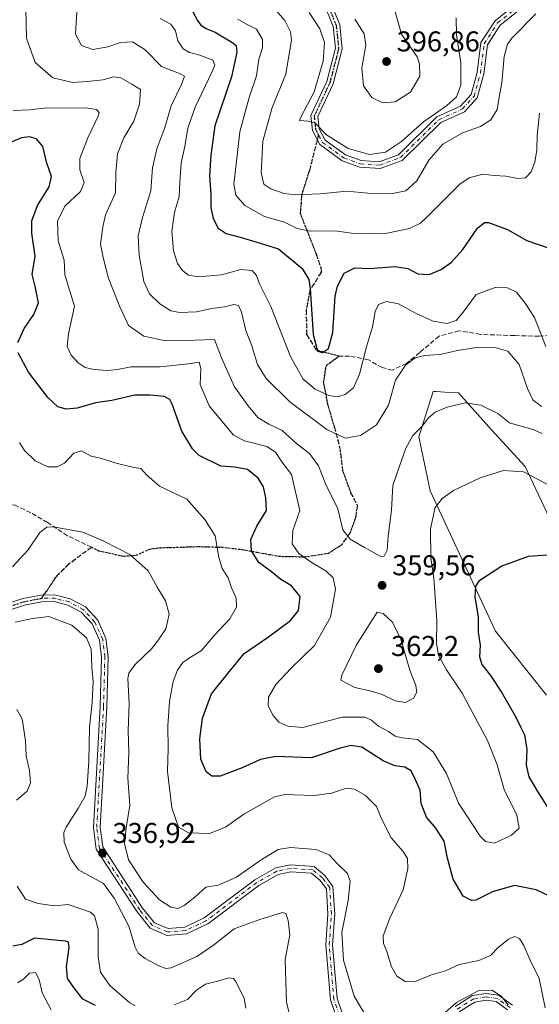
# Model space of a CAD drawing. Units: metres. Extents: x 611779 to 615260, y 4671489 to 4673859.
# Drawn here: x 614025 to 614207, y 4672455 to 4672800 of the extents above; entities that cross this region are included whole.
import ezdxf

# ---------------------------------------------------------------- set-up
doc = ezdxf.new("R2010")
doc.units = ezdxf.units.M
doc.header["$MEASUREMENT"] = 0
for name, pattern in [('DGN Style 3', [2.307223458686699, 1.648016756204785, -0.6592067024819142]), ('DGN Style 4', [2.6384748266838614, 1.318413404963828, -0.6592067024819142, 0.001648016756204785, -0.6592067024819142]), ('DGN Style 5', [1.1536117293433497, 0.4944050268614355, -0.6592067024819142])]:
    doc.linetypes.add(name, pattern=pattern)
for name, color, linetype, lineweight in [('Arbolado forestal CxS', 92, 'Continuous', 0), ('Camino Cxs', 7, 'Continuous', 0), ('Camino eje', 30, 'DGN Style 4', 13), ('Cultivos herbáceos CxS', 92, 'Continuous', 0), ('Curva de nivel maestra', 30, 'Continuous', 30), ('Curva de nivel normal', 30, 'Continuous', 0), ('Núcleo urbano CxS', 7, 'Continuous', 0), ('Punto de cota en terreno', 7, 'Continuous', 0), ('Ruta', 7, 'DGN Style 5', 30), ('Rótulo de punto de cota en terreno', 7, 'Continuous', 0), ('Senda', 7, 'DGN Style 3', 0), ('Senda no paivmentada conexión', 7, 'DGN Style 3', 0)]:
    doc.layers.add(name, color=color, linetype=linetype, lineweight=lineweight)
doc.styles.add('Style-Arial', font='txt')

# ---------------------------------------------------------------- blocks, each defined once
blk = doc.blocks.new('5PATER')
at = {"layer": 'Núcleo urbano CxS', "linetype": 'Continuous', "lineweight": 0}
h = blk.add_hatch(color=51, dxfattribs=at)
edge = h.paths.add_edge_path()
edge.add_ellipse((0, 0), major_axis=(-0.1095731443231308, -0.1110710700762829), ratio=0.9994222409660322, start_angle=0, end_angle=360)

msp = doc.modelspace()

# ---------------------------------------------------------------- linework, layer by layer
at = {"layer": 'Arbolado forestal CxS', "color": 92, "linetype": 'Continuous', "lineweight": 0}
msp.add_polyline3d([(614210.9993000003, 4672625.6643, 352.7344000000012), (614202.4146999996, 4672643.706300001, 355.9790999999968), (614190.6678999999, 4672656.631100001, 358.6138999999966), (614179.0663000002, 4672669.549500001, 361.7541999999958), (614174.2917, 4672669.8145, 362.2284999999974), (614171.2789000003, 4672669.982100001, 362.6070000000037), (614170.1233000001, 4672670.0463, 362.7688999999955), (614165.1549000005, 4672654.1435, 360.4048999999941), (614169.1297000004, 4672635.258300001, 356.5899000000064), (614191.9808999998, 4672586.059900001, 349.0687999999937), (614209.8646999998, 4672563.695699999, 345.6383999999962)], dxfattribs=at)
msp.add_polyline3d([(614210.9993000003, 4672625.6643, 352.7344000000012), (614202.4146999996, 4672643.706300001, 355.9790999999968), (614190.6678999999, 4672656.631100001, 358.6138999999966), (614179.0663000002, 4672669.549500001, 361.7541999999958), (614174.2917, 4672669.8145, 362.2284999999974), (614171.2789000003, 4672669.982100001, 362.6070000000037), (614170.1233000001, 4672670.0463, 362.7688999999955), (614165.1549000005, 4672654.1435, 360.4048999999941), (614169.1297000004, 4672635.258300001, 356.5899000000064), (614191.9808999998, 4672586.059900001, 349.0687999999937), (614209.8646999998, 4672563.695699999, 345.6383999999962)], dxfattribs=at)
at = {"layer": 'Camino Cxs', "color": 7, "linetype": 'Continuous', "lineweight": 0}
for points in [[(614201.6700999998, 4672804.690099999, 386.5495999999985), (614193.6401000004, 4672798.270099999, 387.3282000000036), (614189.1901000004, 4672791.370100001, 387.5396000000038), (614187.9200999998, 4672781.280099999, 387.3439000000071), (614185.6101000002, 4672772.840100001, 387.601800000004), (614181.1300999997, 4672767.970100001, 388.0271000000066), (614172.8601000002, 4672764.200099999, 388.696299999996), (614159.3601000002, 4672750.9101, 388.5537999999942), (614151.5800999999, 4672748.0701, 388.9691000000021), (614144.4301000005, 4672748.5601, 389.1624000000011), (614138.3300999999, 4672750.7301, 389.5956000000006), (614130.4501, 4672756.460100001, 389.9324999999953), (614127.9200999998, 4672761.350099999, 390.130799999999), (614127.3501000004, 4672766.6601, 390.3169999999955), (614132.9501, 4672778.600099999, 391.0764999999956), (614135.9600999998, 4672790.200099999, 391.593399999998), (614135.1401000004, 4672797.860099999, 392.0810999999958), (614128.3201000001, 4672814.690099999, 393.6269999999931)], [(614201.6700999998, 4672804.690099999, 386.5495999999985), (614193.6401000004, 4672798.270099999, 387.3282000000036), (614189.1901000004, 4672791.370100001, 387.5396000000038), (614187.9200999998, 4672781.280099999, 387.3439000000071), (614185.6101000002, 4672772.840100001, 387.601800000004), (614181.1300999997, 4672767.970100001, 388.0271000000066), (614172.8601000002, 4672764.200099999, 388.696299999996), (614159.3601000002, 4672750.9101, 388.5537999999942), (614151.5800999999, 4672748.0701, 388.9691000000021), (614144.4301000005, 4672748.5601, 389.1624000000011), (614138.3300999999, 4672750.7301, 389.5956000000006), (614130.4501, 4672756.460100001, 389.9324999999953), (614127.9200999998, 4672761.350099999, 390.130799999999), (614127.3501000004, 4672766.6601, 390.3169999999955), (614132.9501, 4672778.600099999, 391.0764999999956), (614135.9600999998, 4672790.200099999, 391.593399999998), (614135.1401000004, 4672797.860099999, 392.0810999999958), (614128.3201000001, 4672814.690099999, 393.6269999999931)], [(614130.6601, 4672815.1601, 394.2963000000018), (614137.4401000004, 4672798.4301, 392.7252000000008), (614138.3400999998, 4672790.030099999, 392.4716999999946), (614135.1601, 4672777.800100001, 391.8078999999998), (614129.7600999996, 4672766.2601, 390.758600000001), (614130.2100999998, 4672762.040100001, 390.6584000000003), (614132.2801000001, 4672758.030099999, 390.1610999999975), (614139.4301000005, 4672752.8301, 389.8386000000028), (614144.9101, 4672750.880100001, 389.8187000000034), (614151.2401000002, 4672750.440099999, 389.668399999995), (614158.0800999999, 4672752.940099999, 389.2131999999983), (614171.5000999998, 4672766.170100001, 390.0016999999934), (614179.7200999996, 4672769.9101, 388.9413999999961), (614183.5000999998, 4672774.0101, 388.2704999999987), (614185.6201, 4672781.7301, 388.1094000000012), (614186.9200999998, 4672792.190099999, 388.1140000000014), (614191.8800999997, 4672799.860099999, 387.9768999999943), (614200.5100999996, 4672806.770099999, 387.1972999999998)], [(614130.6601, 4672815.1601, 394.2963000000018), (614137.4401000004, 4672798.4301, 392.7252000000008), (614138.3400999998, 4672790.030099999, 392.4716999999946), (614135.1601, 4672777.800100001, 391.8078999999998), (614129.7600999996, 4672766.2601, 390.758600000001), (614130.2100999998, 4672762.040100001, 390.6584000000003), (614132.2801000001, 4672758.030099999, 390.1610999999975), (614139.4301000005, 4672752.8301, 389.8386000000028), (614144.9101, 4672750.880100001, 389.8187000000034), (614151.2401000002, 4672750.440099999, 389.668399999995), (614158.0800999999, 4672752.940099999, 389.2131999999983), (614171.5000999998, 4672766.170100001, 390.0016999999934), (614179.7200999996, 4672769.9101, 388.9413999999961), (614183.5000999998, 4672774.0101, 388.2704999999987), (614185.6201, 4672781.7301, 388.1094000000012), (614186.9200999998, 4672792.190099999, 388.1140000000014), (614191.8800999997, 4672799.860099999, 387.9768999999943), (614200.5100999996, 4672806.770099999, 387.1972999999998)], [(614014.3102000002, 4672593.550100001, 336.8386000000028), (614026.3701, 4672597.520099999, 336.4239999999991), (614032.7600999996, 4672598.7601, 336.2497000000003), (614037.5500999996, 4672598.8101, 336.3132999999943), (614043.0100999996, 4672597.460100001, 336.3773999999976), (614048.3000999996, 4672594.600099999, 336.561600000001), (614052.6201, 4672589.970100001, 336.6198000000004), (614055.5100999996, 4672583.540100001, 337.1668000000063), (614056.2801000001, 4672577.1601, 336.6128000000026), (614055.8400999998, 4672559.590100001, 336.5323999999964), (614053.4700999996, 4672517.380100001, 337.203800000003), (614054.3602, 4672510.550100001, 337.5109999999986), (614068.3300999999, 4672489.170100001, 337.8984000000055), (614072.5000999998, 4672483.9901, 337.797000000006), (614077.2801000001, 4672481.960100001, 338.4495000000024), (614083.1401000004, 4672482.420100001, 338.4768999999943), (614089.9501999998, 4672485.6801, 338.6689999999944), (614107.7401000002, 4672499.050100001, 339.5595999999932), (614114.9901000002, 4672503.190099999, 339.4036999999953), (614120.1301999995, 4672504.2301, 339.2339999999967), (614128.4200999998, 4672503.670100001, 339.7284999999974), (614132.2101999996, 4672500.590100001, 339.1693999999989), (614135.0601000005, 4672496.700099999, 339.3018000000012), (614135.6700999998, 4672487.050100001, 339.9125000000058), (614134.9301000005, 4672476.2601, 339.993100000007), (614136.5102000004, 4672457.460100001, 339.3876000000019), (614139.2600999996, 4672449.640100001, 339.6779999999999)], [(614014.3102000002, 4672593.550100001, 336.8386000000028), (614026.3701, 4672597.520099999, 336.4239999999991), (614032.7600999996, 4672598.7601, 336.2497000000003), (614037.5500999996, 4672598.8101, 336.3132999999943), (614043.0100999996, 4672597.460100001, 336.3773999999976), (614048.3000999996, 4672594.600099999, 336.561600000001), (614052.6201, 4672589.970100001, 336.6198000000004), (614055.5100999996, 4672583.540100001, 337.1668000000063), (614056.2801000001, 4672577.1601, 336.6128000000026), (614055.8400999998, 4672559.590100001, 336.5323999999964), (614053.4700999996, 4672517.380100001, 337.203800000003), (614054.3602, 4672510.550100001, 337.5109999999986), (614068.3300999999, 4672489.170100001, 337.8984000000055), (614072.5000999998, 4672483.9901, 337.797000000006), (614077.2801000001, 4672481.960100001, 338.4495000000024), (614083.1401000004, 4672482.420100001, 338.4768999999943), (614089.9501999998, 4672485.6801, 338.6689999999944), (614107.7401000002, 4672499.050100001, 339.5595999999932), (614114.9901000002, 4672503.190099999, 339.4036999999953), (614120.1301999995, 4672504.2301, 339.2339999999967), (614128.4200999998, 4672503.670100001, 339.7284999999974), (614132.2101999996, 4672500.590100001, 339.1693999999989), (614135.0601000005, 4672496.700099999, 339.3018000000012), (614135.6700999998, 4672487.050100001, 339.9125000000058), (614134.9301000005, 4672476.2601, 339.993100000007), (614136.5102000004, 4672457.460100001, 339.3876000000019), (614139.2600999996, 4672449.640100001, 339.6779999999999)], [(614137.1802000003, 4672448.4801, 339.4394000000029), (614134.2001, 4672456.970100001, 339.3709999999992), (614132.5800999999, 4672476.2501, 339.2479000000022), (614133.3201000001, 4672487.050100001, 339.3337000000029), (614132.7600999996, 4672495.870100001, 339.2001000000019), (614130.5000999998, 4672498.960100001, 339.2715999999928), (614127.5201000003, 4672501.370100001, 339.6328999999969), (614120.2901, 4672501.870100001, 338.7743999999948), (614115.8301999997, 4672500.960100001, 338.7893999999943), (614109.0301999999, 4672497.0801, 338.8383999999933), (614091.1700999998, 4672483.6601, 337.999100000001), (614083.7600999996, 4672480.110099999, 337.934500000003), (614076.8901000004, 4672479.5801, 337.8399000000064), (614071.0401, 4672482.0601, 337.2975000000006), (614066.4301000005, 4672487.790100001, 337.3828999999969), (614052.1001000004, 4672509.720100001, 337.036300000007), (614051.1201, 4672517.300100001, 337.1377000000066), (614053.5000999998, 4672559.690099999, 336.2832000000053), (614053.9301000005, 4672577.040100001, 336.8438000000024), (614053.2200999996, 4672582.9001, 337.8929999999964), (614050.6401000004, 4672588.6501, 337.1489000000001), (614046.8501000004, 4672592.720100001, 336.3925000000018), (614042.1601, 4672595.2501, 336.1637999999948), (614037.2801000001, 4672596.460100001, 336.1656999999978), (614033.0000999998, 4672596.420100001, 336.218399999998), (614026.9700999996, 4672595.2401, 336.6232000000018), (614014.6401000004, 4672591.190099999, 336.2548999999999)], [(614137.1802000003, 4672448.4801, 339.4394000000029), (614134.2001, 4672456.970100001, 339.3709999999992), (614132.5800999999, 4672476.2501, 339.2479000000022), (614133.3201000001, 4672487.050100001, 339.3337000000029), (614132.7600999996, 4672495.870100001, 339.2001000000019), (614130.5000999998, 4672498.960100001, 339.2715999999928), (614127.5201000003, 4672501.370100001, 339.6328999999969), (614120.2901, 4672501.870100001, 338.7743999999948), (614115.8301999997, 4672500.960100001, 338.7893999999943), (614109.0301999999, 4672497.0801, 338.8383999999933), (614091.1700999998, 4672483.6601, 337.999100000001), (614083.7600999996, 4672480.110099999, 337.934500000003), (614076.8901000004, 4672479.5801, 337.8399000000064), (614071.0401, 4672482.0601, 337.2975000000006), (614066.4301000005, 4672487.790100001, 337.3828999999969), (614052.1001000004, 4672509.720100001, 337.036300000007), (614051.1201, 4672517.300100001, 337.1377000000066), (614053.5000999998, 4672559.690099999, 336.2832000000053), (614053.9301000005, 4672577.040100001, 336.8438000000024), (614053.2200999996, 4672582.9001, 337.8929999999964), (614050.6401000004, 4672588.6501, 337.1489000000001), (614046.8501000004, 4672592.720100001, 336.3925000000018), (614042.1601, 4672595.2501, 336.1637999999948), (614037.2801000001, 4672596.460100001, 336.1656999999978), (614033.0000999998, 4672596.420100001, 336.218399999998), (614026.9700999996, 4672595.2401, 336.6232000000018), (614014.6401000004, 4672591.190099999, 336.2548999999999)], [(614177.8400999998, 4672454.6801, 340.4805999999954), (614183.9801000003, 4672458.5001, 340.8368000000046), (614188.7001, 4672459.2301, 340.9606000000058), (614193.1101000002, 4672458.630100001, 340.8073000000004), (614197.9700999996, 4672455.140100001, 340.5963999999949)], [(614177.8400999998, 4672454.6801, 340.4805999999954), (614183.9801000003, 4672458.5001, 340.8368000000046), (614188.7001, 4672459.2301, 340.9606000000058), (614193.1101000002, 4672458.630100001, 340.8073000000004), (614197.9700999996, 4672455.140100001, 340.5963999999949)], [(614196.2701000003, 4672453.4801, 340.3368000000046), (614192.2100999998, 4672456.380100001, 340.5501999999979), (614188.7200999996, 4672456.860099999, 340.3800999999949), (614184.8101000005, 4672456.2501, 340.1622000000062), (614179.2701000003, 4672452.8101, 339.7434000000067)], [(614196.2701000003, 4672453.4801, 340.3368000000046), (614192.2100999998, 4672456.380100001, 340.5501999999979), (614188.7200999996, 4672456.860099999, 340.3800999999949), (614184.8101000005, 4672456.2501, 340.1622000000062), (614179.2701000003, 4672452.8101, 339.7434000000067)]]:
    msp.add_polyline3d(points, dxfattribs=at)
at = {"layer": 'Camino eje', "color": 30, "linetype": 'DGN Style 4', "lineweight": 13, "extrusion": (-0.02019470735505073, -0.06027057148828183, 0.9979777712992007), "elevation": -293684.9680859132, "flags": 128}
msp.add_lwpolyline([(-902294.0849271637, 4616256.563981904), (-902294.6488806685, 4616256.518358515), (-902298.9179888339, 4616255.033238561)], dxfattribs=at)
at = {"layer": 'Camino eje', "color": 30, "linetype": 'DGN Style 4', "lineweight": 13}
for points in [[(614129.4901000002, 4672814.925100001, 393.9602000000014), (614136.2901, 4672798.145099999, 392.4103000000032), (614137.1501000002, 4672790.1151, 391.9933000000019), (614134.0551000005, 4672778.200099999, 391.4434999999939), (614128.5551000005, 4672766.460100001, 390.5322000000015), (614129.0651000004, 4672761.6951, 390.3809999999939), (614130.0486000003, 4672759.792300001, 390.2796999999992)], [(614130.0486000003, 4672759.792300001, 390.2796999999992), (614131.3651000002, 4672757.245100001, 389.9897999999957), (614138.8800999997, 4672751.780099999, 389.6382000000012), (614144.6700999998, 4672749.720100001, 389.4875000000029), (614151.4101, 4672749.255100001, 389.3178999999946), (614158.7200999996, 4672751.925100001, 388.8460999999952), (614172.1801000005, 4672765.1851, 389.3301000000066), (614180.4250999996, 4672768.940099999, 388.4333999999944), (614184.5551000005, 4672773.425100001, 387.9189000000042), (614186.7701000003, 4672781.505100001, 387.6690999999992), (614188.0551000005, 4672791.780099999, 387.7697000000044), (614192.7600999996, 4672799.065099999, 387.5813000000053), (614201.0900999998, 4672805.7301, 386.8623999999982)], [(614032.8800999997, 4672597.590100001, 336.0528999999952), (614026.6700999998, 4672596.380100001, 336.5008999999991), (614014.4751000004, 4672592.370100001, 336.3632000000071), (614011.8701, 4672592.470100001, 336.4835000000021), (614007.6451000003, 4672592.8851, 336.3742999999959), (614004.3601000002, 4672594.700099999, 336.3701000000001), (614001.9650999998, 4672597.9801, 335.9161000000022), (614003.0827000003, 4672640.0483, 336.2256000000052)], [(614138.2200999996, 4672449.0601, 339.4348000000027), (614135.3551000003, 4672457.215100001, 339.3628000000026), (614133.7550999997, 4672476.255100001, 339.6205000000046), (614134.4951, 4672487.050100001, 339.6230999999971), (614133.9101, 4672496.2851, 339.2453999999998), (614131.3551000003, 4672499.7751, 339.2219000000041), (614127.9700999996, 4672502.520099999, 339.6367999999929), (614120.2100999998, 4672503.050100001, 338.976800000004), (614115.4101, 4672502.075099999, 339.0458000000072), (614108.3850999996, 4672498.065099999, 339.1013999999996), (614090.5601000005, 4672484.670100001, 338.2958999999973), (614083.4501, 4672481.265100001, 338.195200000002), (614077.0850999998, 4672480.770099999, 338.133600000001), (614071.7701000003, 4672483.0251, 337.4955999999947), (614067.3800999997, 4672488.4801, 337.5979999999981), (614053.2301000003, 4672510.1351, 337.2281999999978), (614052.2950999998, 4672517.340100001, 336.9630000000034), (614054.6700999998, 4672559.640100001, 336.4064999999973), (614055.1051000003, 4672577.100099999, 336.7265000000043), (614054.3651000002, 4672583.220100001, 337.5050999999949), (614051.6300999997, 4672589.3101, 336.8295000000071), (614047.5751, 4672593.6601, 336.4977999999974), (614042.5850999998, 4672596.3551, 336.2597999999998), (614037.9480999997, 4672597.5031, 336.1502000000037)], [(614197.1201, 4672454.3101, 340.3742999999959), (614192.6601, 4672457.505100001, 340.646900000007), (614188.7100999998, 4672458.045100001, 340.6180000000023), (614184.3951000003, 4672457.3751, 340.3362000000052), (614178.5551000005, 4672453.745100001, 340.0881999999983)]]:
    msp.add_polyline3d(points, dxfattribs=at)
at = {"layer": 'Cultivos herbáceos CxS', "color": 92, "linetype": 'Continuous', "lineweight": 0}
for points in [[(614209.8646999998, 4672563.695699999, 345.6383999999962), (614191.9808999998, 4672586.059900001, 349.0687999999937), (614169.1297000004, 4672635.258300001, 356.5899000000064), (614165.1549000005, 4672654.1435, 360.4048999999941), (614170.1233000001, 4672670.0463, 362.7688999999955), (614171.2789000003, 4672669.982100001, 362.6070000000037), (614174.2917, 4672669.8145, 362.2284999999974), (614179.0663000002, 4672669.549500001, 361.7541999999958), (614190.6678999999, 4672656.631100001, 358.6138999999966), (614202.4146999996, 4672643.706300001, 355.9790999999968), (614210.9993000003, 4672625.6643, 352.7344000000012)], [(614210.9993000003, 4672625.6643, 352.7344000000012), (614202.4146999996, 4672643.706300001, 355.9790999999968), (614190.6678999999, 4672656.631100001, 358.6138999999966), (614179.0663000002, 4672669.549500001, 361.7541999999958), (614174.2917, 4672669.8145, 362.2284999999974), (614171.2789000003, 4672669.982100001, 362.6070000000037), (614170.1233000001, 4672670.0463, 362.7688999999955), (614165.1549000005, 4672654.1435, 360.4048999999941), (614169.1297000004, 4672635.258300001, 356.5899000000064), (614191.9808999998, 4672586.059900001, 349.0687999999937), (614209.8646999998, 4672563.695699999, 345.6383999999962)]]:
    msp.add_polyline3d(points, dxfattribs=at)
at = {"layer": 'Curva de nivel maestra', "color": 30, "linetype": 'Continuous', "lineweight": 30, "flags": 128}
for points, elevation in [([(614085.8099999996, 4672803.210100001), (614087.6200000001, 4672799.960100001), (614088.7599999999, 4672798.280099999), (614090.8300000001, 4672797.040100001), (614093.7599999999, 4672795.880100001), (614096.4199999999, 4672794.1601), (614099.6399999997, 4672792.380100001), (614101.0999999996, 4672791.1601), (614101.4199999999, 4672788.790100001), (614099.5199999996, 4672780.1801), (614093.7199999997, 4672763.0001), (614092.3099999996, 4672752.8201), (614091.7800000003, 4672745.530099999), (614092.2100000001, 4672738.950099999), (614092.3200000003, 4672734.340100001), (614093.0999999996, 4672730.640100001), (614094.8799999999, 4672727.2401), (614097.6600000003, 4672725.340100001), (614102.5899999999, 4672724.0601), (614108.3399999999, 4672722.360099999), (614115.9400000004, 4672720.030099999), (614124.3200000003, 4672713.0801), (614126.6200000001, 4672709.1801), (614127.0499999998, 4672705.920100001), (614128.1100000005, 4672689.960100001), (614129.6600000003, 4672684.200099999), (614131.3600000005, 4672683.630100001), (614133.4600000001, 4672685.130100001), (614134.9699999997, 4672690.690099999), (614135.8200000003, 4672703.360099999), (614136.6500000004, 4672706.9101), (614139.0099999999, 4672711.5001), (614142.6900000004, 4672713.290100001), (614147.9000000004, 4672713.140100001), (614156.7000000002, 4672713.790100001), (614161.2699999996, 4672713.030099999), (614164.7599999999, 4672711.170100001), (614168.7400000002, 4672711.030099999), (614172.9299999997, 4672712.7601), (614176.5899999999, 4672715.3301), (614180.5899999999, 4672719.7601), (614185.7400000002, 4672727.210100001), (614188.1299999999, 4672729.200099999), (614189.5599999996, 4672729.1801), (614196.2400000002, 4672726.7501), (614203.04, 4672722.860099999), (614210.4299999997, 4672720.340100001)], 375), ([(614024.6799999997, 4672687.200099999), (614026.8899999997, 4672692.040100001), (614030.2400000002, 4672696.950099999), (614031.8399999999, 4672701.110099999), (614030.7800000003, 4672706.360099999), (614029.6699999999, 4672711.020099999), (614030.75, 4672717.350099999), (614029.4900000002, 4672725.460100001), (614029.5, 4672729.800100001), (614031.5099999999, 4672735.130100001), (614035.5700000003, 4672741.720100001), (614036.4100000003, 4672745.3201), (614034.8399999999, 4672749.960100001), (614033.4400000004, 4672755.8201), (614031.1200000001, 4672758.460100001), (614028.6900000004, 4672759.2401), (614025.9400000004, 4672758.840100001), (614020.5999999996, 4672756.5801)], 350), ([(614210.6799999997, 4672493.4001), (614206.3099999996, 4672495.4801), (614198.6799999997, 4672497.040100001), (614190.9800000006, 4672494.840100001), (614185.1699999999, 4672491.970100001), (614183.5700000003, 4672491.8301), (614180.6799999997, 4672493.280099999), (614177.1399999997, 4672499.2301), (614175.1900000004, 4672506.670100001), (614174.0800000001, 4672512.5601), (614171.1200000001, 4672517.100099999), (614167.8099999996, 4672520.9901), (614166.0300000003, 4672525.770099999), (614165.5899999999, 4672530.440099999), (614163.9800000006, 4672534.040100001), (614162.4600000001, 4672537.2501), (614160.2599999999, 4672538.520099999), (614156.7699999996, 4672538.950099999), (614152.6200000001, 4672540.7601), (614145.1699999999, 4672545.5101), (614141.3099999996, 4672546.050100001), (614137.6200000001, 4672545.1801), (614127.5700000003, 4672541.700099999), (614115.0199999996, 4672542.210100001), (614109.6600000003, 4672541.220100001), (614103.2100000001, 4672538.220100001), (614095.5, 4672535.340100001), (614092.5999999996, 4672535.3101), (614090.5800000001, 4672536.9001), (614088.7800000003, 4672541.2401), (614088.4500000002, 4672548.440099999), (614089.4000000004, 4672555.6801), (614092.5199999996, 4672564.1801), (614098.2400000002, 4672571.280099999), (614103.9900000002, 4672578.280099999), (614112.5, 4672584.0801), (614120.2199999997, 4672589.880100001), (614122.9699999997, 4672593.380100001), (614123.5599999996, 4672598.290100001), (614120.5599999996, 4672601.920100001), (614116.8200000003, 4672604.220100001), (614113.5099999999, 4672606.8301), (614109.0899999999, 4672610.170100001), (614106.5300000003, 4672614.1801), (614106.2599999999, 4672618.1601), (614108.3300000001, 4672622.920100001), (614111.7699999996, 4672628.370100001), (614111.5899999999, 4672632.7501), (614110.7199999997, 4672636.6801), (614108.9000000004, 4672639.670100001), (614105.1600000003, 4672642.7601), (614100.7100000001, 4672643.530099999), (614095.7999999998, 4672643.8201), (614088.2300000006, 4672647.590100001), (614085.8499999996, 4672649.940099999), (614082.0599999996, 4672656.0801), (614078.75, 4672665.5801), (614077.9500000002, 4672667.170100001), (614075.9299999997, 4672668.2301), (614070.9299999997, 4672668.690099999), (614065.5999999996, 4672668.780099999), (614057.5899999999, 4672666.840100001), (614051.8799999999, 4672666.050100001), (614045.4199999999, 4672664.1501), (614041.5300000003, 4672663.780099999), (614038.5999999996, 4672664.6801), (614035.1399999997, 4672667.890100001), (614028.3399999999, 4672676.7601), (614024.7999999998, 4672683.600099999)], 350), ([(614212.1600000003, 4672612.8201), (614203.5, 4672612.210100001), (614194.2300000006, 4672608.870100001), (614186.2400000002, 4672603.5701), (614185.0599999996, 4672601.840100001), (614184.8399999999, 4672598.0801), (614185.9299999997, 4672591.0601), (614185.9500000002, 4672585.7501), (614186.6799999997, 4672581.200099999), (614186.4600000001, 4672577.140100001), (614187.2199999997, 4672574.440099999), (614190.2800000003, 4672570.5701), (614194.1399999997, 4672564.7401), (614199.0199999996, 4672556.220100001), (614200.7300000006, 4672552.640100001), (614202.1600000003, 4672549.840100001), (614203.0300000003, 4672544.670100001), (614202.8099999996, 4672539.1801), (614203.7300000006, 4672535.0601), (614206.7699999996, 4672529.9101), (614211.3600000005, 4672522.5701)], 350), ([(614051.7999999998, 4672455.0801), (614047.3700000001, 4672457.200099999), (614044.5599999996, 4672460.850099999), (614042.0700000003, 4672464.540100001), (614041.6299999999, 4672468.520099999), (614042.6699999999, 4672475.3201), (614042.3600000005, 4672477.2501), (614041.3499999996, 4672477.540100001), (614035.2800000003, 4672478.1801), (614030.4800000006, 4672478.5801), (614026.0800000001, 4672476.4301), (614022.8600000005, 4672475.770099999)], 325)]:
    msp.add_lwpolyline(points, dxfattribs=dict(at, elevation=elevation))
at = {"layer": 'Curva de nivel normal', "color": 30, "linetype": 'Continuous', "lineweight": 0, "flags": 128}
for points, elevation in [([(614206.1699999999, 4672802.270099999), (614197.7000000002, 4672793.780099999), (614196.2400000002, 4672791.620100001), (614195.1100000005, 4672787.340100001), (614194.25, 4672778.110099999), (614193.3499999996, 4672773.090100001), (614192.5899999999, 4672768.800100001), (614190.4400000004, 4672765.100099999), (614186.7699999996, 4672762.7501), (614180.4699999997, 4672760.5701), (614173.6100000005, 4672756.5701), (614168.6500000004, 4672751.040100001), (614164.4800000006, 4672743.7401), (614160.6500000004, 4672740.290100001), (614155.9299999997, 4672739.3301), (614147.3399999999, 4672739.460100001), (614139.9000000004, 4672740.120100001), (614130.5800000001, 4672739.200099999), (614121.9199999999, 4672738.9001), (614117.9199999999, 4672739.290100001), (614113.2599999999, 4672740.950099999), (614110.7999999998, 4672742.6601), (614109.9299999997, 4672746.540100001), (614110.4500000002, 4672757.6601), (614113.75, 4672769.4101), (614118.4900000002, 4672781.140100001), (614120.4800000006, 4672793.200099999), (614120.1399999997, 4672795.950099999), (614118.2300000006, 4672799.960100001), (614112.6699999999, 4672806.2601)], 385), ([(614027.4199999999, 4672803.840100001), (614027.6200000001, 4672793.7401), (614030.7400000002, 4672785.170100001), (614036.8799999999, 4672779.9001), (614043.9400000004, 4672778.220100001), (614048.9800000006, 4672778.5701), (614054.4000000004, 4672779.090100001), (614058.2599999999, 4672780.1801), (614060.7400000002, 4672779.850099999), (614064.5199999996, 4672777.610099999), (614067.5700000003, 4672775.7501), (614067.29, 4672770.670100001), (614065.2400000002, 4672764.670100001), (614061.75, 4672758.800100001), (614059.5899999999, 4672753.200099999), (614058.9600000001, 4672746.700099999), (614058.7999999998, 4672739.590100001), (614055.3099999996, 4672731.9101), (614054.3600000005, 4672727.6801), (614053.5999999996, 4672721.640100001), (614054.3600000005, 4672717.5001), (614056.29, 4672709.970100001), (614060.3200000003, 4672699.700099999), (614063.3799999999, 4672693.120100001), (614068.7699999996, 4672689.340100001), (614076.3399999999, 4672687.8101), (614086.6600000003, 4672687.940099999), (614093.5099999999, 4672688.270099999), (614095.9800000006, 4672681.860099999), (614100.5, 4672671.610099999), (614105.4000000004, 4672664.9801), (614108.7000000002, 4672660.920100001), (614112.54, 4672658.640100001), (614117.2199999997, 4672656.380100001), (614122.4199999999, 4672651.670100001), (614126.8799999999, 4672648.360099999), (614129.9800000006, 4672644.0001), (614132.5499999998, 4672637.4801), (614136.7999999998, 4672628.9101), (614138.5300000003, 4672621.640100001), (614141.0599999996, 4672618.3101), (614146.0599999996, 4672615.420100001), (614151.8499999996, 4672612.200099999), (614153.0199999996, 4672612.420100001), (614154.0800000001, 4672614.5001), (614154.4299999997, 4672619.3101), (614155.5499999998, 4672628.4301), (614156.0800000001, 4672637.1601), (614158.3899999997, 4672643.920100001), (614160.5599999996, 4672650.140100001), (614163.0899999999, 4672654.5601), (614166.2999999998, 4672657.9301), (614168.5800000001, 4672660.800100001), (614170.9000000004, 4672662.7401), (614175.1399999997, 4672664.590100001), (614181.5599999996, 4672666.0001), (614186.8700000001, 4672665.290100001), (614192.9000000004, 4672662.370100001), (614196.9500000002, 4672659.0601), (614205.4199999999, 4672656.5801), (614208.2800000003, 4672655.350099999)], 360), ([(614208.2000000002, 4672664.780099999), (614205.1600000003, 4672667.050100001), (614203.25, 4672671.030099999), (614200.3399999999, 4672679.450099999), (614196.3099999996, 4672684.090100001), (614191.4600000001, 4672685.5701), (614185.4000000004, 4672685.460100001), (614178.7400000002, 4672684.3301), (614172.5800000001, 4672682.940099999), (614167.1500000004, 4672682.600099999), (614163.8499999996, 4672681.770099999), (614160.4900000002, 4672679.200099999), (614157, 4672673.970100001), (614154.5599999996, 4672665.2601), (614150.3300000001, 4672658.390100001), (614144.6799999997, 4672654.600099999), (614139.3399999999, 4672653.6801), (614132.9400000004, 4672656.7501), (614119.9900000002, 4672666.360099999), (614111.6200000001, 4672674.590100001), (614108.6699999999, 4672679.4801), (614106.5800000001, 4672685.9801), (614104.5, 4672691.390100001), (614102.9900000002, 4672697.790100001), (614102, 4672700.100099999), (614100.3099999996, 4672700.440099999), (614097.0899999999, 4672699.640100001), (614092.5599999996, 4672699.090100001), (614087.29, 4672697.970100001), (614081.4400000004, 4672697.640100001), (614078.2400000002, 4672698.2401), (614074.4299999997, 4672700.710100001), (614070.7800000003, 4672704.200099999), (614068.7999999998, 4672708.520099999), (614067.1399999997, 4672717.7301), (614066.8399999999, 4672724.5601), (614068.3600000005, 4672730.890100001), (614071.2199999997, 4672740.2301), (614071.8499999996, 4672748.350099999), (614073.29, 4672755.0101), (614076.0899999999, 4672762.5101), (614078.3099999996, 4672770.030099999), (614082.0199999996, 4672777.5101), (614083.04, 4672780.440099999), (614081.3399999999, 4672781.4001), (614074.9199999999, 4672783.770099999), (614069.25, 4672789.690099999), (614064.7599999999, 4672792.4001), (614060.5499999998, 4672792.270099999), (614056.2100000001, 4672790.720100001), (614050.9400000004, 4672789.8201), (614046.9500000002, 4672791.130100001), (614044.8399999999, 4672795.1801), (614045.3499999996, 4672802.8301)], 365), ([(614178.29, 4672800.850099999), (614178.3600000005, 4672794.9001), (614179.8899999997, 4672785.050100001), (614179.8899999997, 4672777.3301), (614178.4100000003, 4672773.1801), (614174.8799999999, 4672770.0601), (614166.8200000003, 4672764.4301), (614159.0499999998, 4672757.550100001), (614153.4199999999, 4672753.850099999), (614147.9199999999, 4672753.0101), (614140.3700000001, 4672755.130100001), (614132.7699999996, 4672759.850099999), (614128.8099999996, 4672763.920100001), (614126.5, 4672764.720100001), (614123.3700000001, 4672764.860099999), (614123.79, 4672766.120100001), (614128.4900000002, 4672774.970100001), (614131.6600000003, 4672785.640100001), (614132.1399999997, 4672792.220100001), (614130.5199999996, 4672796.950099999), (614126.7800000003, 4672802.780099999)], 390), ([(614142.75, 4672800.3301), (614146, 4672795.2501), (614146.5700000003, 4672791.340100001), (614145.1600000003, 4672783.360099999), (614145.7999999998, 4672776.9901), (614148.6600000003, 4672772.940099999), (614152.5700000003, 4672771.0601), (614156.9199999999, 4672771.470100001), (614162.1900000004, 4672774.870100001), (614165.5, 4672780.4001), (614165.4500000002, 4672784.720100001), (614164.54, 4672787.2301), (614159.0300000003, 4672795.110099999), (614156.2199999997, 4672805.360099999)], 395), ([(614074.54, 4672800.590100001), (614078.2199999997, 4672798.640100001), (614079.8499999996, 4672796.3201), (614080.7400000002, 4672792.7601), (614082.5700000003, 4672790.030099999), (614084.8200000003, 4672788.7401), (614088.4400000004, 4672787.840100001), (614092.9500000002, 4672786.0801), (614093.6100000005, 4672784.3101), (614092.7000000002, 4672782.030099999), (614086.7400000002, 4672769.610099999), (614084.2599999999, 4672762.280099999), (614083.2000000002, 4672755.840100001), (614081.8799999999, 4672750.140100001), (614081.3799999999, 4672743.350099999), (614081.2000000002, 4672738.350099999), (614079.4900000002, 4672732.640100001), (614078.6200000001, 4672726.170100001), (614079.2300000006, 4672719.280099999), (614080.54, 4672714.860099999), (614082.2999999998, 4672712.380100001), (614084.4199999999, 4672710.720100001), (614087.9000000004, 4672710.170100001), (614096.0300000003, 4672710.860099999), (614102.7699999996, 4672712.700099999), (614106.79, 4672712.440099999), (614108.2599999999, 4672710.670100001), (614109.2000000002, 4672707.9901), (614113.2999999998, 4672699.7501), (614120.2000000002, 4672682.220100001), (614124.6600000003, 4672674.390100001), (614128.8499999996, 4672670.840100001), (614133.6200000001, 4672668.600099999), (614136.6200000001, 4672668.1801), (614139.3600000005, 4672668.9901), (614142.2999999998, 4672671.340100001), (614144.3799999999, 4672676.100099999), (614146.8200000003, 4672685.690099999), (614148.9299999997, 4672692.690099999), (614149.8899999997, 4672698.020099999), (614151.0599999996, 4672700.530099999), (614153.7800000003, 4672701.530099999), (614158, 4672700.770099999), (614164.4100000003, 4672697.1801), (614170.1600000003, 4672694.600099999), (614175.0499999998, 4672693.840100001), (614178.2800000003, 4672694.8301), (614180.6799999997, 4672697.7501), (614185.2100000001, 4672703.940099999), (614191.9500000002, 4672706.450099999), (614196.2400000002, 4672706.360099999), (614199.3300000001, 4672704.800100001), (614202.3899999997, 4672700.950099999), (614205.7199999997, 4672695.9001), (614209.7199999997, 4672685.8301)], 370), ([(614207.4199999999, 4672767.470100001), (614206.6200000001, 4672759.6801), (614206.4600000001, 4672754.600099999), (614205.8600000005, 4672750.300100001), (614204.4800000006, 4672746.9001), (614202.5199999996, 4672744.880100001), (614199.8499999996, 4672744.600099999), (614195.6200000001, 4672745.390100001), (614191.54, 4672745.640100001), (614187.5700000003, 4672746.0701), (614182.8200000003, 4672744.800100001), (614179.4800000006, 4672742.600099999), (614168.0999999996, 4672731.1801), (614165.7100000001, 4672728.950099999), (614161.9199999999, 4672727.110099999), (614153.4699999997, 4672725.340100001), (614147.3600000005, 4672725.200099999), (614142.3700000001, 4672725.3301), (614135.7800000003, 4672726.2601), (614127.0499999998, 4672726.140100001), (614122.5499999998, 4672727.130100001), (614118.0300000003, 4672729.3301), (614111.04, 4672731.280099999), (614104.1600000003, 4672735.1601), (614101.0099999999, 4672738.7601), (614100.3099999996, 4672742.600099999), (614101.1799999997, 4672749.5701), (614102.4500000002, 4672760.9001), (614105.7199999997, 4672772.9101), (614108.2400000002, 4672780.5601), (614109.1399999997, 4672786.340100001), (614110.3600000005, 4672790.360099999), (614110.3499999996, 4672793.220100001), (614108.2599999999, 4672796.870100001), (614104.7199999997, 4672798.590100001), (614101.7100000001, 4672800.440099999)], 380), ([(614023.0199999996, 4672768.390100001), (614028.5499999998, 4672768.690099999), (614034.9400000004, 4672769.3301), (614042.2800000003, 4672769.200099999), (614048.3099999996, 4672769.290100001), (614052.25, 4672768.770099999), (614053.0999999996, 4672767.7301), (614052.75, 4672766.4301), (614049.1799999997, 4672758.860099999), (614046.4100000003, 4672751.5801), (614046.4100000003, 4672747.600099999), (614047.9199999999, 4672743.1501), (614046.54, 4672739.9901), (614041.1100000005, 4672734.940099999), (614038.5099999999, 4672729.710100001), (614038.7599999999, 4672722.7601), (614040.8399999999, 4672715.950099999), (614041.0700000003, 4672711.0101), (614042.2199999997, 4672707.0601), (614044.4699999997, 4672699.870100001), (614042.4299999997, 4672690.200099999), (614041.9299999997, 4672685.7301), (614043.3200000003, 4672682.720100001), (614045.7400000002, 4672680.0601), (614048.2300000006, 4672678.460100001), (614051.2199999997, 4672677.670100001), (614056.0899999999, 4672677.360099999), (614059.5899999999, 4672677.7601), (614064.2999999998, 4672678.6601), (614074.4900000002, 4672678.690099999), (614084.2999999998, 4672679.670100001), (614088.2300000006, 4672680.2401), (614088.7800000003, 4672678.040100001), (614088.4800000006, 4672672.420100001), (614091.7100000001, 4672664.9901), (614100.1799999997, 4672654.7601), (614104.04, 4672652.790100001), (614111.8600000005, 4672650.780099999), (614114.9500000002, 4672648.7301), (614117.0899999999, 4672645.450099999), (614120.4900000002, 4672640.950099999), (614123.4199999999, 4672628.370100001), (614120.9900000002, 4672621.3301), (614120.7100000001, 4672616.6601), (614123.0800000001, 4672613.290100001), (614127.7800000003, 4672610.0001), (614132.5899999999, 4672607.2401), (614135.1600000003, 4672604.7501), (614135.9100000003, 4672600.850099999), (614134.1600000003, 4672591.0001), (614128.5599999996, 4672581.040100001), (614120.4100000003, 4672573.130100001), (614115.0199999996, 4672567.390100001), (614112.4900000002, 4672563.040100001), (614112.3899999997, 4672559.920100001), (614114.0800000001, 4672556.530099999), (614116.1200000001, 4672554.2501), (614119.2300000006, 4672552.890100001), (614124.4900000002, 4672552.4101), (614138.2800000003, 4672555.940099999), (614146.2599999999, 4672555.9801), (614148.5899999999, 4672554.9901), (614150.9699999997, 4672552.860099999), (614154.5, 4672550.960100001), (614156.8700000001, 4672549.3101), (614159.3600000005, 4672548.7501), (614164.7199999997, 4672548.1601), (614170.1600000003, 4672543.840100001), (614174.8799999999, 4672536.3201), (614179.0599999996, 4672525.9301), (614186.6900000004, 4672514.300100001), (614188.5700000003, 4672512.4001), (614191.6900000004, 4672511.880100001), (614197.6399999997, 4672514.620100001), (614200.2699999996, 4672517.100099999), (614199.54, 4672521.720100001), (614195.0700000003, 4672530.710100001), (614192.5499999998, 4672539.670100001), (614189.2599999999, 4672547.800100001), (614180.3600000005, 4672564.420100001), (614174.8200000003, 4672572.620100001), (614172.0700000003, 4672577.540100001), (614171.3799999999, 4672581.920100001), (614171.4800000006, 4672589.880100001), (614170.4199999999, 4672604.710100001), (614169.3499999996, 4672611.780099999), (614169.2599999999, 4672621.9001), (614170.9000000004, 4672629.370100001), (614173.3399999999, 4672632.540100001), (614177.3600000005, 4672635.4001), (614186.7000000002, 4672639.800100001), (614194.8600000005, 4672642.4101), (614201.8200000003, 4672641.880100001), (614212.0899999999, 4672636.540100001)], 355), ([(614025.1900000004, 4672652.170100001), (614026.9400000004, 4672649.3301), (614030.6600000003, 4672645.7401), (614035.1200000001, 4672643.670100001), (614038.3899999997, 4672643.620100001), (614040.9400000004, 4672644.9801), (614044.2800000003, 4672648.380100001), (614046.9500000002, 4672649.280099999), (614050.3700000001, 4672647.340100001), (614053.5700000003, 4672646.6601), (614058.6100000005, 4672645.030099999), (614065.29, 4672643.380100001), (614067.7800000003, 4672643.040100001), (614069.8799999999, 4672640.7501), (614074.2699999996, 4672636.860099999), (614083.8700000001, 4672632.300100001), (614090.1299999999, 4672625.2301), (614093.7800000003, 4672619.4801), (614095.0300000003, 4672611.890100001), (614096.2800000003, 4672607.9901), (614098.3600000005, 4672604.800100001), (614099.54, 4672601.3201), (614101.1100000005, 4672597.710100001), (614101.2999999998, 4672594.520099999), (614098.9600000001, 4672590.380100001), (614093.5599999996, 4672584.710100001), (614088.9600000001, 4672579.380100001), (614084.7300000006, 4672576.8101), (614082.5, 4672575.100099999), (614080.5599999996, 4672572.440099999), (614079.0099999999, 4672568.460100001), (614077.7800000003, 4672561.4801), (614077.2300000006, 4672552.9001), (614077.2599999999, 4672545.050100001), (614077.0499999998, 4672537.020099999), (614078.5499999998, 4672524.270099999), (614080.9699999997, 4672517.470100001), (614084.4500000002, 4672515.530099999), (614091.7699999996, 4672515.3101), (614097.4199999999, 4672517.420100001), (614103.7800000003, 4672522.050100001), (614114.5700000003, 4672528.140100001), (614118.2599999999, 4672528.870100001), (614121.3499999996, 4672528.850099999), (614128.6299999999, 4672528.5801), (614134.5899999999, 4672529.4301), (614139.8499999996, 4672531.0801), (614142.5599999996, 4672530.7601), (614146.4500000002, 4672528.620100001), (614150.3200000003, 4672524.7401), (614152.1500000004, 4672520.200099999), (614155.5, 4672513.770099999), (614159.6399999997, 4672509.0001), (614161.1799999997, 4672506.520099999), (614161.3600000005, 4672502.960100001), (614159.6900000004, 4672495.550100001), (614154.9600000001, 4672485.640100001), (614152.7000000002, 4672479.390100001), (614152.7400000002, 4672476.720100001), (614153.9100000003, 4672473.9101), (614155.6200000001, 4672468.5601), (614157.4500000002, 4672465.3101), (614160.3799999999, 4672463.380100001), (614163.6799999997, 4672463.370100001), (614169.6200000001, 4672465.7501), (614174.5, 4672467.210100001), (614179.2999999998, 4672469.370100001), (614186.1399999997, 4672470.8301), (614190.2999999998, 4672472.5801), (614192.9900000002, 4672475.340100001), (614196.5599999996, 4672478.2501), (614198.6399999997, 4672479.140100001), (614200.4100000003, 4672478.440099999), (614201.9800000006, 4672476.050100001), (614204.1500000004, 4672470.920100001), (614207.3799999999, 4672464.5001), (614209.4500000002, 4672454.2601)], 345), ([(614147.2599999999, 4672450.2301), (614142.5199999996, 4672458.290100001), (614138.7999999998, 4672470.940099999), (614138.1799999997, 4672480.6501), (614140.3399999999, 4672491.8201), (614141.0899999999, 4672498.5601), (614140.1299999999, 4672501.270099999), (614136.7599999999, 4672504.5701), (614133.7800000003, 4672507.780099999), (614129.1200000001, 4672509.710100001), (614120.1799999997, 4672510.390100001), (614115.9000000004, 4672509.610099999), (614109.9299999997, 4672506.0801), (614101.2400000002, 4672499.970100001), (614094.8200000003, 4672497.130100001), (614090.5700000003, 4672496.5001), (614086.5999999996, 4672493.0001), (614082.9600000001, 4672490.040100001), (614080.7100000001, 4672489.050100001), (614078.29, 4672489.4301), (614074.2699999996, 4672491.9801), (614068.5999999996, 4672498.1801), (614063.4400000004, 4672506.0701), (614061.9900000002, 4672511.8101), (614062.6399999997, 4672517.2401), (614063.9199999999, 4672525.0601), (614063.1900000004, 4672534.630100001), (614063.5800000001, 4672543.640100001), (614063.2699999996, 4672551.280099999), (614063.5999999996, 4672560.710100001), (614063.1799999997, 4672569.540100001), (614063.4800000006, 4672571.370100001), (614065.6200000001, 4672574.350099999), (614071.4400000004, 4672579.870100001), (614073.8700000001, 4672583.040100001), (614076.4600000001, 4672586.970100001), (614077.7100000001, 4672592.100099999), (614076.4100000003, 4672596.7401), (614073.4500000002, 4672601.540100001), (614070.3600000005, 4672607.200099999), (614063.8799999999, 4672612.9301), (614054.7599999999, 4672617.590100001), (614047.3899999997, 4672620.8101), (614036.9900000002, 4672622.5801), (614034.8300000001, 4672622.470100001), (614032.3600000005, 4672620.6801), (614028.2800000003, 4672614.540100001), (614022.7599999999, 4672608.600099999)], 340), ([(614150.5899999999, 4672592.710100001), (614143.3399999999, 4672581.280099999), (614138.1500000004, 4672570.6601), (614137.8399999999, 4672568.970100001), (614142.7599999999, 4672566.4101), (614148.1600000003, 4672565.2401), (614152.3300000001, 4672563.880100001), (614156.9199999999, 4672561.690099999), (614160.54, 4672561.0801), (614163.3099999996, 4672562.690099999), (614164.4299999997, 4672564.710100001), (614164.0499999998, 4672567.040100001), (614162.0499999998, 4672572.440099999), (614158.8799999999, 4672583.3301), (614155.9800000006, 4672589.290100001), (614152.6900000004, 4672592.290100001), (614150.5899999999, 4672592.710100001)], 360), ([(614120.4600000001, 4672449.370100001), (614118.8099999996, 4672456.3201), (614118.5199999996, 4672463.1601), (614118.3300000001, 4672471.100099999), (614120, 4672479.7301), (614119.3700000001, 4672484.780099999), (614118.5300000003, 4672487.190099999), (614117.3600000005, 4672487.610099999), (614109.4600000001, 4672485.120100001), (614100.4299999997, 4672481.8301), (614093.1900000004, 4672476.120100001), (614087.2999999998, 4672472.1601), (614078.4199999999, 4672468.200099999), (614076.5499999998, 4672467.950099999), (614074.0300000003, 4672468.9801), (614069.2800000003, 4672471.4801), (614066.79, 4672473.3201), (614065.7400000002, 4672475.5101), (614063.4900000002, 4672482.770099999), (614058.3899999997, 4672492.600099999), (614054.6100000005, 4672497.7501), (614045.9299999997, 4672502.5701), (614043.2400000002, 4672506.280099999), (614040.8099999996, 4672512.190099999), (614040.7699999996, 4672515.5801), (614041.54, 4672517.4301), (614045.9199999999, 4672524.190099999), (614048.2100000001, 4672528.3301), (614048.9000000004, 4672531.860099999), (614049.4699999997, 4672540.540100001), (614049.7400000002, 4672552.520099999), (614050.7199999997, 4672561.1501), (614050.9800000006, 4672568.4301), (614050.5999999996, 4672573.450099999), (614050.3399999999, 4672579.800100001), (614048.6799999997, 4672583.780099999), (614043.5, 4672588.1801), (614035.5099999999, 4672591.290100001), (614029.8099999996, 4672590.5001), (614023.7199999997, 4672589.200099999)], 335), ([(614024.1500000004, 4672526.880100001), (614027.8799999999, 4672530.0701), (614029.1100000005, 4672533.030099999), (614028.7000000002, 4672537.280099999), (614027.5099999999, 4672542.440099999), (614027.2599999999, 4672547.720100001), (614026.1900000004, 4672555.4001), (614024.2699999996, 4672558.710100001)], 330), ([(614065.7599999999, 4672454.940099999), (614063.8200000003, 4672456.020099999), (614056.8899999997, 4672462.0801), (614053.5800000001, 4672466.720100001), (614052.7999999998, 4672472.020099999), (614052.7999999998, 4672481.720100001), (614051.4400000004, 4672486.380100001), (614050.1500000004, 4672487.690099999), (614042.25, 4672490.370100001), (614037.4699999997, 4672489.9301), (614031.75, 4672490.700099999), (614027.3099999996, 4672492.220100001), (614024.4000000004, 4672496.840100001)], 330), ([(614024.5, 4672463.0001), (614026.5800000001, 4672464.210100001), (614028.6600000003, 4672466.4101), (614030.7599999999, 4672466.5601), (614032.0700000003, 4672464.190099999), (614033.2100000001, 4672459.5001), (614036.3200000003, 4672453.4901)], 320), ([(614104.5, 4672454.110099999), (614103.9699999997, 4672457.4901), (614101, 4672463.4001), (614100.1699999999, 4672464.460100001), (614098.5300000003, 4672464.770099999), (614094.5999999996, 4672463.5701), (614090.4400000004, 4672462.5101), (614087.2000000002, 4672460.4001), (614084.0800000001, 4672457.140100001), (614079.4500000002, 4672455.2301)], 330), ([(614196.4400000004, 4672455.2601), (614194.0800000001, 4672458.1601), (614190.7999999998, 4672460.350099999), (614185.9199999999, 4672460.1501), (614178.3099999996, 4672456.090100001), (614170.4400000004, 4672449.050100001)], 340)]:
    msp.add_lwpolyline(points, dxfattribs=dict(at, elevation=elevation))
at = {"layer": 'Ruta', "color": 7, "linetype": 'DGN Style 5', "lineweight": 30}
msp.add_polyline3d([(614014.4751000004, 4672592.370100001, 336.3632000000071), (614026.6700999998, 4672596.380100001, 336.5008999999991), (614032.8800999997, 4672597.590100001, 336.0528999999952), (614033.7337999997, 4672598.770300001, 336.2624999999971), (614034.9748000001, 4672600.4858, 336.5427999999956), (614038.0175000001, 4672605.116000001, 337.2918999999966), (614042.6478000004, 4672609.746300001, 338.2486999999965), (614050.4170000004, 4672615.502900001, 339.7192000000068), (614053.0635000002, 4672614.2305, 339.6975999999996), (614061.7418999998, 4672612.3255, 339.9812999999995), (614066.1869000001, 4672612.7489, 340.5715000000055), (614070.8435000004, 4672614.865499999, 341.6254999999946), (614074.4419, 4672615.288899999, 342.2853999999934), (614087.9885, 4672615.712300001, 344.7032999999938), (614096.2435, 4672615.500499999, 346.530700000003), (614103.4402999999, 4672614.653899999, 348.8910999999935), (614116.1403000001, 4672612.3255, 353.0531999999948), (614125.2418999998, 4672612.1139, 355.632500000007), (614133.4968999998, 4672613.3839, 357.9841000000015), (614138.1536999998, 4672616.347300001, 360.2798000000039), (614141.1168999998, 4672620.580499999, 361.5096000000049), (614143.0219000002, 4672625.872300001, 361.9885000000068), (614143.6568999998, 4672630.1055, 362.3991999999998), (614141.3287000004, 4672634.5505, 362.8935999999958), (614138.5768999998, 4672642.170700001, 363.3703999999998), (614137.5186999999, 4672650.4257, 364.6125999999931), (614135.6136999996, 4672657.622300001, 366.8646000000008), (614133.2852999996, 4672665.4539, 369.5733000000037), (614131.8037, 4672673.285700001, 372.242499999993), (614132.6503, 4672679.000700001, 373.962400000004), (614137.0953000003, 4672682.3873, 374.3598000000056), (614129.2737999996, 4672684.507099999, 374.7082999999984), (614125.9401000004, 4672689.9046, 374.5368000000017), (614125.7812999999, 4672698.4771, 375.0188999999955), (614127.0513000004, 4672705.462099999, 375.7722000000067), (614131.0201000003, 4672711.812100001, 376.5241999999998), (614130.9353999998, 4672713.187999999, 376.6986000000034), (614129.2421000004, 4672718.1622, 377.6661000000022), (614123.6841000002, 4672732.290899999, 382.8172999999952), (614124.1621000003, 4672738.9055, 385.7347000000009), (614126.9137000004, 4672747.478, 388.9851000000053), (614129.6124999998, 4672758.079100001, 389.9858999999997), (614130.0486000003, 4672759.792300001, 390.2796999999992), (614129.0651000004, 4672761.6951, 390.3809999999939), (614128.5551000005, 4672766.460100001, 390.5322000000015), (614134.0551000005, 4672778.200099999, 391.4434999999939), (614137.1501000002, 4672790.1151, 391.9933000000019), (614136.2901, 4672798.145099999, 392.4103000000032), (614129.4901000002, 4672814.925100001, 393.9602000000014)], dxfattribs=at)
at = {"layer": 'Senda', "color": 7, "linetype": 'DGN Style 3', "lineweight": 0}
for points in [[(614129.6124999998, 4672758.079100001, 389.9858999999997), (614126.9137000004, 4672747.478, 388.9851000000053), (614124.1621000003, 4672738.9055, 385.7347000000009), (614123.6841000002, 4672732.290899999, 382.8172999999952), (614129.2421000004, 4672718.1622, 377.6661000000022), (614130.9353999998, 4672713.187999999, 376.6986000000034), (614131.0201000003, 4672711.812100001, 376.5241999999998), (614127.0513000004, 4672705.462099999, 375.7722000000067), (614125.7812999999, 4672698.4771, 375.0188999999955), (614125.9401000004, 4672689.9046, 374.5368000000017), (614129.2737999996, 4672684.507099999, 374.7082999999984), (614137.0953000003, 4672682.3873, 374.3598000000056)], [(614213.5071, 4672689.795700001, 372.7880000000005), (614207.3687000005, 4672689.372300001, 370.3622999999934), (614198.6904999996, 4672689.584100001, 367.6154999999999), (614186.8371000001, 4672690.007300001, 367.3043000000035), (614179.2171, 4672691.2773, 369.2016000000003), (614172.2320999998, 4672689.372300001, 368.6757000000071), (614165.4587000003, 4672683.657299999, 366.4928999999975), (614160.8021, 4672679.847300001, 366.3717000000034), (614155.9336999999, 4672677.519099999, 367.0877999999939), (614152.3353000004, 4672678.365700001, 368.3755999999994), (614147.4669000005, 4672681.1173, 370.8598999999958), (614140.9052999998, 4672682.3873, 373.0385999999999), (614137.0953000003, 4672682.3873, 374.3598000000056)], [(614137.0953000003, 4672682.3873, 374.3598000000056), (614132.6503, 4672679.000700001, 373.962400000004), (614131.8037, 4672673.285700001, 372.242499999993), (614133.2852999996, 4672665.4539, 369.5733000000037), (614135.6136999996, 4672657.622300001, 366.8646000000008), (614137.5186999999, 4672650.4257, 364.6125999999931), (614138.5768999998, 4672642.170700001, 363.3703999999998), (614141.3287000004, 4672634.5505, 362.8935999999958), (614143.6568999998, 4672630.1055, 362.3991999999998), (614143.0219000002, 4672625.872300001, 361.9885000000068), (614141.1168999998, 4672620.580499999, 361.5096000000049), (614138.1536999998, 4672616.347300001, 360.2798000000039), (614133.4968999998, 4672613.3839, 357.9841000000015), (614125.2418999998, 4672612.1139, 355.632500000007), (614116.1403000001, 4672612.3255, 353.0531999999948), (614103.4402999999, 4672614.653899999, 348.8910999999935), (614096.2435, 4672615.500499999, 346.530700000003), (614087.9885, 4672615.712300001, 344.7032999999938), (614074.4419, 4672615.288899999, 342.2853999999934), (614070.8435000004, 4672614.865499999, 341.6254999999946), (614066.1869000001, 4672612.7489, 340.5715000000055), (614061.7418999998, 4672612.3255, 339.9812999999995), (614053.0635000002, 4672614.2305, 339.6975999999996), (614050.4170000004, 4672615.502900001, 339.7192000000068)], [(614050.4170000004, 4672615.502900001, 339.7192000000068), (614042.0566999996, 4672619.522299999, 339.9887000000017), (614035.0717000002, 4672624.178900001, 341.4003999999986), (614029.1451000003, 4672627.565500001, 342.7155999999959), (614023.4301000005, 4672630.317299999, 342.9569000000047), (614016.8683000002, 4672630.1055, 341.7624000000069), (614012.6350999996, 4672629.6823, 340.7544000000053), (614010.5182999996, 4672632.433900001, 338.9373000000051), (614007.9782999996, 4672637.513900001, 337.2189000000071), (614004.2434, 4672639.4474, 336.4640999999974)], [(614050.4170000004, 4672615.502900001, 339.7192000000068), (614042.6478000004, 4672609.746300001, 338.2486999999965), (614038.0175000001, 4672605.116000001, 337.2918999999966), (614034.9748000001, 4672600.4858, 336.5427999999956), (614033.7337999997, 4672598.770300001, 336.2624999999971)]]:
    msp.add_polyline3d(points, dxfattribs=at)
at = {"layer": 'Senda no paivmentada conexión', "color": 7, "linetype": 'DGN Style 3', "lineweight": 0, "extrusion": (-0.04044255884572119, -0.1588768442320257, 0.9864697399316834), "elevation": -766845.3211701913, "flags": 128}
msp.add_lwpolyline([(-557553.9810921317, 4616592.006774579), (-557553.9810921319, 4616590.214693138)], dxfattribs=at)
at = {"layer": 'Senda no paivmentada conexión', "color": 7, "linetype": 'DGN Style 3', "lineweight": 0, "extrusion": (-0.08347705951203219, -0.1154030991106876, 0.989804882414142), "elevation": -590157.2752679533, "flags": 128}
msp.add_lwpolyline([(-2241055.182505651, 4103608.517748592), (-2241055.182505651, 4103607.04614814)], dxfattribs=at)

# ---------------------------------------------------------------- block references
at = {"layer": 'Punto de cota en terreno', "color": 7, "linetype": 'Continuous', "lineweight": 0, "xscale": 10, "yscale": 10, "zscale": 10}
for p in [(614153.8499999996, 4672785.57, 396.8600000000006), (614152.2800000003, 4672602.15, 359.5599999999977), (614151, 4672573, 362.1999999999971), (614054.29, 4672508.41, 336.9199999999983)]:
    msp.add_blockref('5PATER', p, dxfattribs=at)

# ---------------------------------------------------------------- texts
at = {"layer": 'Rótulo de punto de cota en terreno', "color": 7, "linetype": 'Continuous', "lineweight": 0, "style": 'Style-Arial'}
for s, p in [('396,86', (614157.3777999999, 4672789.097800001)), ('359,56', (614155.8077999996, 4672605.677800001)), ('362,2', (614155.4096999997, 4672577.409700001)), ('336,92', (614057.8178000003, 4672511.937799999))]:
    msp.add_text(s, height=7.000000000000002, dxfattribs=at).set_placement(p)

doc.saveas('drawing.dxf')
